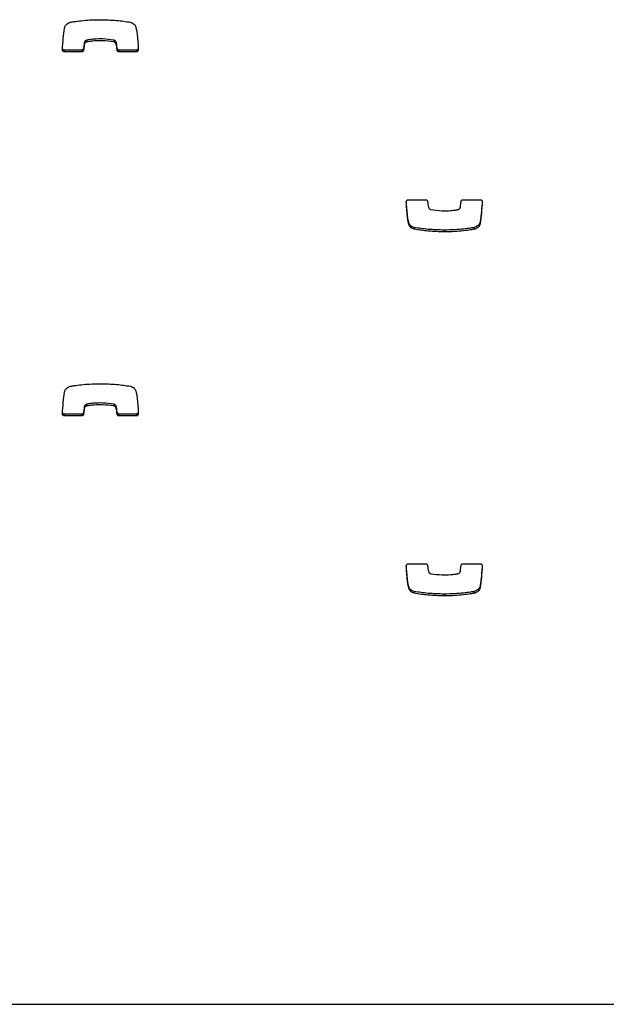
# Model space of a CAD drawing. Units: metres. Extents: x 1697.9 to 1708.1, y 1335.8 to 1359.4.
# Drawn here: x 1698.7 to 1698.8, y 1335.8 to 1336 of the extents above; entities that cross this region are included whole.
import ezdxf

# ---------------------------------------------------------------- set-up
doc = ezdxf.new("R2010")
doc.units = ezdxf.units.M

msp = doc.modelspace()

# ---------------------------------------------------------------- linework, layer by layer
at = {"color": 7, "linetype": 'Continuous', "lineweight": 25}
for p, q in [((1698.71216, 1335.9521), (1698.71216, 1335.95181)), ((1698.71257, 1335.95253), (1698.71257, 1335.95223)), ((1698.71261, 1335.95254), (1698.71261, 1335.95224)), ((1698.717, 1335.95254), (1698.717, 1335.95224)), ((1698.71739, 1335.95219), (1698.71739, 1335.95189)), ((1698.70889, 1335.95091), (1698.70889, 1335.95062)), ((1698.71175, 1335.95091), (1698.70889, 1335.95091)), ((1698.71175, 1335.95062), (1698.70889, 1335.95062)), ((1698.71175, 1335.95091), (1698.71175, 1335.95062)), ((1698.71206, 1335.95119), (1698.71206, 1335.9509)), ((1698.71754, 1335.9512), (1698.71754, 1335.9509)), ((1698.71786, 1335.95091), (1698.71786, 1335.95062)), ((1698.72072, 1335.95091), (1698.71786, 1335.95091)), ((1698.72072, 1335.95062), (1698.71786, 1335.95062)), ((1698.72072, 1335.95091), (1698.72072, 1335.95062)), ((1698.76528, 1335.92635), (1698.76814, 1335.92635)), ((1698.77425, 1335.92635), (1698.77711, 1335.92635)), ((1698.76539, 1335.92257), (1698.76539, 1335.92228)), ((1698.76627, 1335.9218), (1698.76627, 1335.9215)), ((1698.77116, 1335.92138), (1698.77116, 1335.92108)), ((1698.77611, 1335.9218), (1698.77611, 1335.9215)), ((1698.77611, 1335.9218), (1698.77611, 1335.9215)), ((1698.77707, 1335.92277), (1698.77707, 1335.92247)), ((1698.71216, 1335.8924), (1698.71216, 1335.8921)), ((1698.71257, 1335.89282), (1698.71257, 1335.89253)), ((1698.71261, 1335.89283), (1698.71261, 1335.89254)), ((1698.717, 1335.89283), (1698.717, 1335.89253)), ((1698.71739, 1335.89248), (1698.71739, 1335.89219)), ((1698.70889, 1335.8912), (1698.70889, 1335.89091)), ((1698.71175, 1335.8912), (1698.70889, 1335.8912)), ((1698.71175, 1335.89091), (1698.70889, 1335.89091)), ((1698.71175, 1335.8912), (1698.71175, 1335.89091)), ((1698.71206, 1335.89149), (1698.71206, 1335.89119)), ((1698.71754, 1335.89149), (1698.71754, 1335.89119)), ((1698.71786, 1335.8912), (1698.71786, 1335.89091)), ((1698.72072, 1335.8912), (1698.71786, 1335.8912)), ((1698.72072, 1335.89091), (1698.71786, 1335.89091)), ((1698.72072, 1335.8912), (1698.72072, 1335.89091)), ((1698.76528, 1335.86665), (1698.76814, 1335.86665)), ((1698.77425, 1335.86665), (1698.77711, 1335.86665)), ((1698.76539, 1335.86287), (1698.76539, 1335.86257)), ((1698.76627, 1335.86209), (1698.76627, 1335.8618)), ((1698.77116, 1335.86167), (1698.77116, 1335.86138)), ((1698.77611, 1335.86209), (1698.77611, 1335.8618)), ((1698.77611, 1335.86209), (1698.77611, 1335.8618)), ((1698.77707, 1335.86306), (1698.77707, 1335.86276)), ((1697.99239, 1335.79439), (1699.43739, 1335.79439))]:
    msp.add_line(p, q, dxfattribs=at)
for points, knots in [([(1698.70893, 1335.9545), (1698.70896, 1335.95462), (1698.70903, 1335.95485), (1698.70925, 1335.95512), (1698.7095, 1335.9553), (1698.70972, 1335.95541), (1698.70985, 1335.95545), (1698.70989, 1335.95546)], [0, 0, 0, 0, 0.263518, 0.499539, 0.711458, 0.906944, 1, 1, 1, 1]), ([(1698.70989, 1335.95546), (1698.70989, 1335.95546), (1698.70989, 1335.95546), (1698.7099, 1335.95546), (1698.7099, 1335.95546)], [0, 0, 0, 0, 0.589488, 1, 1, 1, 1]), ([(1698.7099, 1335.95546), (1698.7101, 1335.9555), (1698.71068, 1335.9556), (1698.71175, 1335.95573), (1698.7132, 1335.95586), (1698.71426, 1335.95587), (1698.71484, 1335.95588)], [0, 0, 0, 0, 0.1246496, 0.3577285, 0.647637, 1, 1, 1, 1]), ([(1698.71484, 1335.95588), (1698.71572, 1335.95586), (1698.71736, 1335.95583), (1698.71898, 1335.95558), (1698.71973, 1335.95546)], [0, 0, 0, 0, 0.536221, 1, 1, 1, 1]), ([(1698.71973, 1335.95546), (1698.71985, 1335.95543), (1698.72008, 1335.95535), (1698.72034, 1335.95514), (1698.72052, 1335.95492), (1698.72058, 1335.95477), (1698.72061, 1335.95469)], [0, 0, 0, 0, 0.305836, 0.59146, 0.802801, 1, 1, 1, 1]), ([(1698.70858, 1335.95095), (1698.70862, 1335.95158), (1698.7087, 1335.95276), (1698.70886, 1335.95394), (1698.70893, 1335.9545)], [0, 0, 0, 0, 0.531267, 1, 1, 1, 1]), ([(1698.72061, 1335.95469), (1698.72065, 1335.95452), (1698.72075, 1335.95409), (1698.72093, 1335.95284), (1698.72099, 1335.95175), (1698.72103, 1335.95094)], [0, 0, 0, 0, 0.135316, 0.357062, 1, 1, 1, 1]), ([(1698.71216, 1335.9521), (1698.71214, 1335.95193), (1698.7121, 1335.95163), (1698.71207, 1335.95132), (1698.71206, 1335.95119)], [0, 0, 0, 0, 0.575539, 1, 1, 1, 1]), ([(1698.71257, 1335.95253), (1698.71254, 1335.95252), (1698.71245, 1335.95248), (1698.71232, 1335.9524), (1698.71221, 1335.95227), (1698.71218, 1335.95216), (1698.71216, 1335.9521)], [0, 0, 0, 0, 0.1865597, 0.4650694, 0.7174483, 1, 1, 1, 1]), ([(1698.71257, 1335.95223), (1698.71254, 1335.95222), (1698.71245, 1335.95218), (1698.71232, 1335.9521), (1698.71221, 1335.95197), (1698.71218, 1335.95186), (1698.71216, 1335.95181)], [0, 0, 0, 0, 0.18656, 0.465069, 0.717448, 1, 1, 1, 1]), ([(1698.71261, 1335.95254), (1698.7126, 1335.95254), (1698.71259, 1335.95254), (1698.71258, 1335.95253), (1698.71257, 1335.95253)], [0, 0, 0, 0, 0.559519, 1, 1, 1, 1]), ([(1698.71261, 1335.95224), (1698.7126, 1335.95224), (1698.71259, 1335.95224), (1698.71258, 1335.95224), (1698.71257, 1335.95223)], [0, 0, 0, 0, 0.559519, 1, 1, 1, 1]), ([(1698.717, 1335.95254), (1698.71641, 1335.95262), (1698.71533, 1335.95276), (1698.71399, 1335.95271), (1698.71312, 1335.95263), (1698.71273, 1335.95256), (1698.71261, 1335.95254)], [0, 0, 0, 0, 0.405687, 0.735709, 0.91519, 1, 1, 1, 1]), ([(1698.717, 1335.95224), (1698.71641, 1335.95232), (1698.71533, 1335.95246), (1698.71399, 1335.95242), (1698.71312, 1335.95233), (1698.71273, 1335.95226), (1698.71261, 1335.95224)], [0, 0, 0, 0, 0.4056866, 0.7357092, 0.9151905, 1, 1, 1, 1]), ([(1698.71739, 1335.95219), (1698.71738, 1335.95223), (1698.71734, 1335.95232), (1698.71724, 1335.95242), (1698.71712, 1335.9525), (1698.71704, 1335.95252), (1698.717, 1335.95254)], [0, 0, 0, 0, 0.25294, 0.527841, 0.757279, 1, 1, 1, 1]), ([(1698.71739, 1335.95189), (1698.71738, 1335.95194), (1698.71734, 1335.95203), (1698.71724, 1335.95213), (1698.71712, 1335.9522), (1698.71704, 1335.95223), (1698.717, 1335.95224)], [0, 0, 0, 0, 0.25294, 0.527841, 0.757279, 1, 1, 1, 1]), ([(1698.71754, 1335.9512), (1698.71752, 1335.95145), (1698.71749, 1335.95178), (1698.71741, 1335.95211), (1698.71739, 1335.95219)], [0, 0, 0, 0, 0.752932, 1, 1, 1, 1]), ([(1698.70889, 1335.95062), (1698.70884, 1335.95062), (1698.70875, 1335.95063), (1698.70864, 1335.95072), (1698.70858, 1335.95083), (1698.70858, 1335.95091), (1698.70858, 1335.95095)], [0, 0, 0, 0, 0.284082, 0.557918, 0.77472, 1, 1, 1, 1]), ([(1698.70889, 1335.95091), (1698.70884, 1335.95092), (1698.70875, 1335.95093), (1698.70864, 1335.95102), (1698.70861, 1335.95109), (1698.70859, 1335.95113)], [0, 0, 0, 0, 0.367147, 0.721054, 1, 1, 1, 1]), ([(1698.71206, 1335.95119), (1698.71205, 1335.95115), (1698.71203, 1335.95107), (1698.71195, 1335.95098), (1698.71185, 1335.95092), (1698.71178, 1335.95091), (1698.71175, 1335.95091)], [0, 0, 0, 0, 0.283213, 0.558095, 0.775663, 1, 1, 1, 1]), ([(1698.71206, 1335.9509), (1698.71205, 1335.95086), (1698.71203, 1335.95077), (1698.71195, 1335.95068), (1698.71185, 1335.95063), (1698.71178, 1335.95062), (1698.71175, 1335.95062)], [0, 0, 0, 0, 0.283214, 0.558096, 0.775665, 1, 1, 1, 1]), ([(1698.71216, 1335.95181), (1698.71214, 1335.95163), (1698.7121, 1335.95133), (1698.71207, 1335.95103), (1698.71206, 1335.9509)], [0, 0, 0, 0, 0.575539, 1, 1, 1, 1]), ([(1698.71754, 1335.9509), (1698.71752, 1335.95115), (1698.71749, 1335.95149), (1698.71741, 1335.95181), (1698.71739, 1335.95189)], [0, 0, 0, 0, 0.752932, 1, 1, 1, 1]), ([(1698.71786, 1335.95091), (1698.71781, 1335.95092), (1698.71773, 1335.95093), (1698.71763, 1335.951), (1698.71756, 1335.9511), (1698.71755, 1335.95116), (1698.71754, 1335.9512)], [0, 0, 0, 0, 0.283356, 0.558261, 0.775662, 1, 1, 1, 1]), ([(1698.71786, 1335.95062), (1698.71781, 1335.95062), (1698.71773, 1335.95063), (1698.71763, 1335.95071), (1698.71756, 1335.9508), (1698.71755, 1335.95087), (1698.71754, 1335.9509)], [0, 0, 0, 0, 0.283356, 0.558261, 0.775662, 1, 1, 1, 1]), ([(1698.72103, 1335.95123), (1698.72103, 1335.95119), (1698.72102, 1335.95109), (1698.72093, 1335.95099), (1698.72083, 1335.95092), (1698.72076, 1335.95091), (1698.72072, 1335.95091)], [0, 0, 0, 0, 0.283701, 0.557838, 0.774932, 1, 1, 1, 1]), ([(1698.72103, 1335.95094), (1698.72103, 1335.95089), (1698.72102, 1335.9508), (1698.72093, 1335.95069), (1698.72083, 1335.95063), (1698.72076, 1335.95062), (1698.72072, 1335.95062)], [0, 0, 0, 0, 0.283701, 0.557838, 0.774932, 1, 1, 1, 1]), ([(1698.76497, 1335.92603), (1698.76497, 1335.92608), (1698.76498, 1335.92617), (1698.76507, 1335.92628), (1698.76517, 1335.92634), (1698.76525, 1335.92635), (1698.76528, 1335.92635)], [0, 0, 0, 0, 0.283701, 0.557838, 0.774932, 1, 1, 1, 1]), ([(1698.76814, 1335.92635), (1698.76819, 1335.92635), (1698.76828, 1335.92634), (1698.76838, 1335.92626), (1698.76844, 1335.92617), (1698.76845, 1335.9261), (1698.76846, 1335.92607)], [0, 0, 0, 0, 0.283356, 0.558261, 0.775662, 1, 1, 1, 1]), ([(1698.77394, 1335.92607), (1698.77395, 1335.92611), (1698.77397, 1335.9262), (1698.77405, 1335.92629), (1698.77415, 1335.92634), (1698.77422, 1335.92635), (1698.77425, 1335.92635)], [0, 0, 0, 0, 0.2832135, 0.558095, 0.7756634, 1, 1, 1, 1]), ([(1698.77711, 1335.92635), (1698.77716, 1335.92635), (1698.77725, 1335.92633), (1698.77736, 1335.92624), (1698.77742, 1335.92614), (1698.77742, 1335.92606), (1698.77742, 1335.92602)], [0, 0, 0, 0, 0.284082, 0.557918, 0.77472, 1, 1, 1, 1]), ([(1698.76539, 1335.92228), (1698.76535, 1335.92244), (1698.76525, 1335.92288), (1698.76507, 1335.92413), (1698.76501, 1335.92522), (1698.76497, 1335.92603)], [0, 0, 0, 0, 0.135316, 0.357062, 1, 1, 1, 1]), ([(1698.76539, 1335.92257), (1698.76535, 1335.92274), (1698.76525, 1335.92318), (1698.76508, 1335.92436), (1698.76502, 1335.92537), (1698.76498, 1335.92611)], [0, 0, 0, 0, 0.143526, 0.378726, 1, 1, 1, 1]), ([(1698.76846, 1335.92607), (1698.76848, 1335.92581), (1698.76851, 1335.92548), (1698.76859, 1335.92515), (1698.76861, 1335.92507)], [0, 0, 0, 0, 0.752932, 1, 1, 1, 1]), ([(1698.76861, 1335.92507), (1698.76863, 1335.92503), (1698.76866, 1335.92494), (1698.76876, 1335.92484), (1698.76888, 1335.92476), (1698.76896, 1335.92474), (1698.769, 1335.92473)], [0, 0, 0, 0, 0.25294, 0.527841, 0.757279, 1, 1, 1, 1]), ([(1698.769, 1335.92473), (1698.76959, 1335.92465), (1698.77067, 1335.92451), (1698.77202, 1335.92455), (1698.77289, 1335.92464), (1698.77327, 1335.9247), (1698.77339, 1335.92472)], [0, 0, 0, 0, 0.405687, 0.735709, 0.91519, 1, 1, 1, 1]), ([(1698.77339, 1335.92472), (1698.7734, 1335.92473), (1698.77341, 1335.92473), (1698.77342, 1335.92473), (1698.77343, 1335.92473)], [0, 0, 0, 0, 0.559519, 1, 1, 1, 1]), ([(1698.77343, 1335.92473), (1698.77346, 1335.92475), (1698.77355, 1335.92478), (1698.77368, 1335.92487), (1698.77379, 1335.925), (1698.77382, 1335.9251), (1698.77384, 1335.92516)], [0, 0, 0, 0, 0.18656, 0.465069, 0.717448, 1, 1, 1, 1]), ([(1698.77384, 1335.92516), (1698.77386, 1335.92533), (1698.7739, 1335.92564), (1698.77393, 1335.92594), (1698.77394, 1335.92607)], [0, 0, 0, 0, 0.575539, 1, 1, 1, 1]), ([(1698.77741, 1335.92614), (1698.77737, 1335.92557), (1698.77729, 1335.92444), (1698.77714, 1335.92332), (1698.77707, 1335.92277)], [0, 0, 0, 0, 0.505966, 1, 1, 1, 1]), ([(1698.77742, 1335.92602), (1698.77738, 1335.92539), (1698.7773, 1335.9242), (1698.77714, 1335.92302), (1698.77707, 1335.92247)], [0, 0, 0, 0, 0.531267, 1, 1, 1, 1]), ([(1698.76627, 1335.9218), (1698.76615, 1335.92184), (1698.76592, 1335.92191), (1698.76566, 1335.92212), (1698.76548, 1335.92234), (1698.76542, 1335.9225), (1698.76539, 1335.92257)], [0, 0, 0, 0, 0.305836, 0.59146, 0.802801, 1, 1, 1, 1]), ([(1698.76627, 1335.9215), (1698.76615, 1335.92154), (1698.76592, 1335.92161), (1698.76566, 1335.92182), (1698.76548, 1335.92205), (1698.76542, 1335.9222), (1698.76539, 1335.92228)], [0, 0, 0, 0, 0.305836, 0.59146, 0.802801, 1, 1, 1, 1]), ([(1698.77116, 1335.92138), (1698.77028, 1335.9214), (1698.76864, 1335.92143), (1698.76702, 1335.92168), (1698.76627, 1335.9218)], [0, 0, 0, 0, 0.536221, 1, 1, 1, 1]), ([(1698.77116, 1335.92108), (1698.77028, 1335.9211), (1698.76864, 1335.92114), (1698.76702, 1335.92139), (1698.76627, 1335.9215)], [0, 0, 0, 0, 0.536221, 1, 1, 1, 1]), ([(1698.77611, 1335.9218), (1698.7759, 1335.92176), (1698.77532, 1335.92166), (1698.77425, 1335.92153), (1698.77281, 1335.92141), (1698.77174, 1335.92139), (1698.77116, 1335.92138)], [0, 0, 0, 0, 0.12465, 0.357728, 0.647637, 1, 1, 1, 1]), ([(1698.77611, 1335.9215), (1698.7759, 1335.92147), (1698.77532, 1335.92136), (1698.77425, 1335.92123), (1698.77281, 1335.92111), (1698.77174, 1335.92109), (1698.77116, 1335.92108)], [0, 0, 0, 0, 0.12465, 0.357728, 0.647637, 1, 1, 1, 1]), ([(1698.77707, 1335.92277), (1698.77704, 1335.92264), (1698.77697, 1335.92241), (1698.77675, 1335.92215), (1698.7765, 1335.92196), (1698.77628, 1335.92186), (1698.77615, 1335.92181), (1698.77611, 1335.9218)], [0, 0, 0, 0, 0.263518, 0.499539, 0.711458, 0.906944, 1, 1, 1, 1]), ([(1698.77707, 1335.92247), (1698.77704, 1335.92235), (1698.77697, 1335.92211), (1698.77675, 1335.92185), (1698.7765, 1335.92167), (1698.77628, 1335.92156), (1698.77615, 1335.92152), (1698.77611, 1335.9215)], [0, 0, 0, 0, 0.263518, 0.499539, 0.711458, 0.906944, 1, 1, 1, 1]), ([(1698.77611, 1335.9218), (1698.77611, 1335.9218), (1698.77611, 1335.9218), (1698.77611, 1335.9218), (1698.77611, 1335.9218)], [0, 0, 0, 0, 0.589488, 1, 1, 1, 1]), ([(1698.77611, 1335.9215), (1698.77611, 1335.9215), (1698.77611, 1335.9215), (1698.77611, 1335.9215), (1698.77611, 1335.9215)], [0, 0, 0, 0, 0.589488, 1, 1, 1, 1]), ([(1698.70893, 1335.89479), (1698.70896, 1335.89491), (1698.70903, 1335.89515), (1698.70925, 1335.89541), (1698.7095, 1335.89559), (1698.70972, 1335.8957), (1698.70985, 1335.89574), (1698.70989, 1335.89576)], [0, 0, 0, 0, 0.263518, 0.499539, 0.711458, 0.906944, 1, 1, 1, 1]), ([(1698.70989, 1335.89576), (1698.70989, 1335.89576), (1698.70989, 1335.89576), (1698.7099, 1335.89576), (1698.7099, 1335.89576)], [0, 0, 0, 0, 0.589488, 1, 1, 1, 1]), ([(1698.7099, 1335.89576), (1698.7101, 1335.89579), (1698.71068, 1335.8959), (1698.71175, 1335.89603), (1698.7132, 1335.89615), (1698.71426, 1335.89617), (1698.71484, 1335.89618)], [0, 0, 0, 0, 0.12465, 0.357728, 0.647637, 1, 1, 1, 1]), ([(1698.71484, 1335.89618), (1698.71572, 1335.89616), (1698.71736, 1335.89612), (1698.71898, 1335.89587), (1698.71973, 1335.89576)], [0, 0, 0, 0, 0.536221, 1, 1, 1, 1]), ([(1698.71973, 1335.89576), (1698.71985, 1335.89572), (1698.72008, 1335.89565), (1698.72034, 1335.89544), (1698.72052, 1335.89521), (1698.72058, 1335.89506), (1698.72061, 1335.89498)], [0, 0, 0, 0, 0.305836, 0.59146, 0.802801, 1, 1, 1, 1]), ([(1698.70858, 1335.89124), (1698.70862, 1335.89187), (1698.7087, 1335.89306), (1698.70886, 1335.89424), (1698.70893, 1335.89479)], [0, 0, 0, 0, 0.531267, 1, 1, 1, 1]), ([(1698.72061, 1335.89498), (1698.72065, 1335.89482), (1698.72075, 1335.89438), (1698.72093, 1335.89313), (1698.72099, 1335.89204), (1698.72103, 1335.89123)], [0, 0, 0, 0, 0.135316, 0.357062, 1, 1, 1, 1]), ([(1698.71216, 1335.8924), (1698.71214, 1335.89222), (1698.7121, 1335.89192), (1698.71207, 1335.89162), (1698.71206, 1335.89149)], [0, 0, 0, 0, 0.575539, 1, 1, 1, 1]), ([(1698.71257, 1335.89282), (1698.71254, 1335.89281), (1698.71245, 1335.89277), (1698.71232, 1335.89269), (1698.71221, 1335.89256), (1698.71218, 1335.89245), (1698.71216, 1335.8924)], [0, 0, 0, 0, 0.18656, 0.465069, 0.717448, 1, 1, 1, 1]), ([(1698.71257, 1335.89253), (1698.71254, 1335.89251), (1698.71245, 1335.89248), (1698.71232, 1335.89239), (1698.71221, 1335.89227), (1698.71218, 1335.89216), (1698.71216, 1335.8921)], [0, 0, 0, 0, 0.18656, 0.465069, 0.717448, 1, 1, 1, 1]), ([(1698.71261, 1335.89283), (1698.7126, 1335.89283), (1698.71259, 1335.89283), (1698.71258, 1335.89282), (1698.71257, 1335.89282)], [0, 0, 0, 0, 0.5595187, 1, 1, 1, 1]), ([(1698.71261, 1335.89254), (1698.7126, 1335.89254), (1698.71259, 1335.89253), (1698.71258, 1335.89253), (1698.71257, 1335.89253)], [0, 0, 0, 0, 0.559519, 1, 1, 1, 1]), ([(1698.717, 1335.89283), (1698.71641, 1335.89291), (1698.71533, 1335.89305), (1698.71399, 1335.893), (1698.71312, 1335.89292), (1698.71273, 1335.89285), (1698.71261, 1335.89283)], [0, 0, 0, 0, 0.405687, 0.735709, 0.91519, 1, 1, 1, 1]), ([(1698.717, 1335.89253), (1698.71641, 1335.89261), (1698.71533, 1335.89275), (1698.71399, 1335.89271), (1698.71312, 1335.89262), (1698.71273, 1335.89256), (1698.71261, 1335.89254)], [0, 0, 0, 0, 0.4056866, 0.7357092, 0.9151905, 1, 1, 1, 1]), ([(1698.71739, 1335.89248), (1698.71738, 1335.89253), (1698.71734, 1335.89262), (1698.71724, 1335.89272), (1698.71712, 1335.89279), (1698.71704, 1335.89282), (1698.717, 1335.89283)], [0, 0, 0, 0, 0.25294, 0.527841, 0.757279, 1, 1, 1, 1]), ([(1698.71739, 1335.89219), (1698.71738, 1335.89223), (1698.71734, 1335.89232), (1698.71724, 1335.89242), (1698.71712, 1335.8925), (1698.71704, 1335.89252), (1698.717, 1335.89253)], [0, 0, 0, 0, 0.25294, 0.527841, 0.757279, 1, 1, 1, 1]), ([(1698.71754, 1335.89149), (1698.71752, 1335.89174), (1698.71749, 1335.89208), (1698.71741, 1335.8924), (1698.71739, 1335.89248)], [0, 0, 0, 0, 0.752932, 1, 1, 1, 1]), ([(1698.70889, 1335.89091), (1698.70884, 1335.89091), (1698.70875, 1335.89093), (1698.70864, 1335.89102), (1698.70858, 1335.89112), (1698.70858, 1335.8912), (1698.70858, 1335.89124)], [0, 0, 0, 0, 0.284082, 0.557918, 0.77472, 1, 1, 1, 1]), ([(1698.70889, 1335.8912), (1698.70884, 1335.89121), (1698.70875, 1335.89122), (1698.70864, 1335.89131), (1698.70861, 1335.89139), (1698.70859, 1335.89142)], [0, 0, 0, 0, 0.367147, 0.721054, 1, 1, 1, 1]), ([(1698.71206, 1335.89149), (1698.71205, 1335.89144), (1698.71203, 1335.89136), (1698.71195, 1335.89127), (1698.71185, 1335.89121), (1698.71178, 1335.89121), (1698.71175, 1335.8912)], [0, 0, 0, 0, 0.283213, 0.558095, 0.775663, 1, 1, 1, 1]), ([(1698.71206, 1335.89119), (1698.71205, 1335.89115), (1698.71203, 1335.89106), (1698.71195, 1335.89097), (1698.71185, 1335.89092), (1698.71178, 1335.89091), (1698.71175, 1335.89091)], [0, 0, 0, 0, 0.283213, 0.558095, 0.775663, 1, 1, 1, 1]), ([(1698.71216, 1335.8921), (1698.71214, 1335.89193), (1698.7121, 1335.89162), (1698.71207, 1335.89132), (1698.71206, 1335.89119)], [0, 0, 0, 0, 0.575539, 1, 1, 1, 1]), ([(1698.71754, 1335.89119), (1698.71752, 1335.89145), (1698.71749, 1335.89178), (1698.71741, 1335.89211), (1698.71739, 1335.89219)], [0, 0, 0, 0, 0.752932, 1, 1, 1, 1]), ([(1698.71786, 1335.8912), (1698.71781, 1335.89121), (1698.71773, 1335.89122), (1698.71763, 1335.8913), (1698.71756, 1335.89139), (1698.71755, 1335.89146), (1698.71754, 1335.89149)], [0, 0, 0, 0, 0.283356, 0.558261, 0.775662, 1, 1, 1, 1]), ([(1698.71786, 1335.89091), (1698.71781, 1335.89091), (1698.71773, 1335.89092), (1698.71763, 1335.891), (1698.71756, 1335.89109), (1698.71755, 1335.89116), (1698.71754, 1335.89119)], [0, 0, 0, 0, 0.2833557, 0.5582612, 0.7756616, 1, 1, 1, 1]), ([(1698.72103, 1335.89153), (1698.72103, 1335.89148), (1698.72102, 1335.89139), (1698.72093, 1335.89128), (1698.72083, 1335.89122), (1698.72076, 1335.89121), (1698.72072, 1335.8912)], [0, 0, 0, 0, 0.283701, 0.557838, 0.774932, 1, 1, 1, 1]), ([(1698.72103, 1335.89123), (1698.72103, 1335.89118), (1698.72102, 1335.89109), (1698.72093, 1335.89098), (1698.72083, 1335.89092), (1698.72076, 1335.89091), (1698.72072, 1335.89091)], [0, 0, 0, 0, 0.283701, 0.557838, 0.774932, 1, 1, 1, 1]), ([(1698.76497, 1335.86632), (1698.76497, 1335.86637), (1698.76498, 1335.86646), (1698.76507, 1335.86657), (1698.76517, 1335.86663), (1698.76525, 1335.86664), (1698.76528, 1335.86665)], [0, 0, 0, 0, 0.283701, 0.557838, 0.774932, 1, 1, 1, 1]), ([(1698.76814, 1335.86665), (1698.76819, 1335.86664), (1698.76828, 1335.86663), (1698.76838, 1335.86655), (1698.76844, 1335.86646), (1698.76845, 1335.86639), (1698.76846, 1335.86636)], [0, 0, 0, 0, 0.283356, 0.558261, 0.775662, 1, 1, 1, 1]), ([(1698.77394, 1335.86636), (1698.77395, 1335.8664), (1698.77397, 1335.86649), (1698.77405, 1335.86658), (1698.77415, 1335.86664), (1698.77422, 1335.86664), (1698.77425, 1335.86665)], [0, 0, 0, 0, 0.283213, 0.558095, 0.775663, 1, 1, 1, 1]), ([(1698.77711, 1335.86665), (1698.77716, 1335.86664), (1698.77725, 1335.86663), (1698.77736, 1335.86654), (1698.77742, 1335.86643), (1698.77742, 1335.86635), (1698.77742, 1335.86631)], [0, 0, 0, 0, 0.284082, 0.557918, 0.77472, 1, 1, 1, 1]), ([(1698.76539, 1335.86257), (1698.76535, 1335.86274), (1698.76525, 1335.86317), (1698.76507, 1335.86442), (1698.76501, 1335.86551), (1698.76497, 1335.86632)], [0, 0, 0, 0, 0.135316, 0.357062, 1, 1, 1, 1]), ([(1698.76539, 1335.86287), (1698.76535, 1335.86303), (1698.76525, 1335.86347), (1698.76508, 1335.86465), (1698.76502, 1335.86566), (1698.76498, 1335.8664)], [0, 0, 0, 0, 0.1435263, 0.378726, 1, 1, 1, 1]), ([(1698.76846, 1335.86636), (1698.76848, 1335.86611), (1698.76851, 1335.86577), (1698.76859, 1335.86545), (1698.76861, 1335.86537)], [0, 0, 0, 0, 0.752932, 1, 1, 1, 1]), ([(1698.76861, 1335.86537), (1698.76863, 1335.86532), (1698.76866, 1335.86523), (1698.76876, 1335.86513), (1698.76888, 1335.86506), (1698.76896, 1335.86503), (1698.769, 1335.86502)], [0, 0, 0, 0, 0.25294, 0.527841, 0.757279, 1, 1, 1, 1]), ([(1698.769, 1335.86502), (1698.76959, 1335.86494), (1698.77067, 1335.8648), (1698.77202, 1335.86484), (1698.77289, 1335.86493), (1698.77327, 1335.865), (1698.77339, 1335.86502)], [0, 0, 0, 0, 0.405687, 0.735709, 0.91519, 1, 1, 1, 1]), ([(1698.77339, 1335.86502), (1698.7734, 1335.86502), (1698.77341, 1335.86502), (1698.77342, 1335.86502), (1698.77343, 1335.86503)], [0, 0, 0, 0, 0.559519, 1, 1, 1, 1]), ([(1698.77343, 1335.86503), (1698.77346, 1335.86504), (1698.77355, 1335.86508), (1698.77368, 1335.86516), (1698.77379, 1335.86529), (1698.77382, 1335.8654), (1698.77384, 1335.86545)], [0, 0, 0, 0, 0.18656, 0.465069, 0.717448, 1, 1, 1, 1]), ([(1698.77384, 1335.86545), (1698.77386, 1335.86563), (1698.7739, 1335.86593), (1698.77393, 1335.86623), (1698.77394, 1335.86636)], [0, 0, 0, 0, 0.5755395, 1, 1, 1, 1]), ([(1698.77741, 1335.86643), (1698.77737, 1335.86586), (1698.77729, 1335.86473), (1698.77714, 1335.86361), (1698.77707, 1335.86306)], [0, 0, 0, 0, 0.505966, 1, 1, 1, 1]), ([(1698.77742, 1335.86631), (1698.77738, 1335.86568), (1698.7773, 1335.8645), (1698.77714, 1335.86332), (1698.77707, 1335.86276)], [0, 0, 0, 0, 0.5312667, 1, 1, 1, 1]), ([(1698.76627, 1335.86209), (1698.76615, 1335.86213), (1698.76592, 1335.8622), (1698.76566, 1335.86241), (1698.76548, 1335.86264), (1698.76542, 1335.86279), (1698.76539, 1335.86287)], [0, 0, 0, 0, 0.3058359, 0.5914597, 0.8028005, 1, 1, 1, 1]), ([(1698.76627, 1335.8618), (1698.76615, 1335.86183), (1698.76592, 1335.86191), (1698.76566, 1335.86212), (1698.76548, 1335.86234), (1698.76542, 1335.8625), (1698.76539, 1335.86257)], [0, 0, 0, 0, 0.305836, 0.59146, 0.802801, 1, 1, 1, 1]), ([(1698.77116, 1335.86167), (1698.77028, 1335.86169), (1698.76864, 1335.86173), (1698.76702, 1335.86198), (1698.76627, 1335.86209)], [0, 0, 0, 0, 0.536221, 1, 1, 1, 1]), ([(1698.77116, 1335.86138), (1698.77028, 1335.8614), (1698.76864, 1335.86143), (1698.76702, 1335.86168), (1698.76627, 1335.8618)], [0, 0, 0, 0, 0.536221, 1, 1, 1, 1]), ([(1698.77611, 1335.86209), (1698.7759, 1335.86206), (1698.77532, 1335.86195), (1698.77425, 1335.86182), (1698.77281, 1335.8617), (1698.77174, 1335.86168), (1698.77116, 1335.86167)], [0, 0, 0, 0, 0.1246496, 0.3577285, 0.647637, 1, 1, 1, 1]), ([(1698.77611, 1335.8618), (1698.7759, 1335.86176), (1698.77532, 1335.86166), (1698.77425, 1335.86153), (1698.77281, 1335.8614), (1698.77174, 1335.86139), (1698.77116, 1335.86138)], [0, 0, 0, 0, 0.1246496, 0.3577285, 0.647637, 1, 1, 1, 1]), ([(1698.77707, 1335.86306), (1698.77704, 1335.86294), (1698.77697, 1335.8627), (1698.77675, 1335.86244), (1698.7765, 1335.86226), (1698.77628, 1335.86215), (1698.77615, 1335.86211), (1698.77611, 1335.86209)], [0, 0, 0, 0, 0.2635177, 0.4995394, 0.7114582, 0.9069441, 1, 1, 1, 1]), ([(1698.77707, 1335.86276), (1698.77704, 1335.86264), (1698.77697, 1335.86241), (1698.77675, 1335.86214), (1698.7765, 1335.86196), (1698.77628, 1335.86185), (1698.77615, 1335.86181), (1698.77611, 1335.8618)], [0, 0, 0, 0, 0.263518, 0.499539, 0.711458, 0.906944, 1, 1, 1, 1]), ([(1698.77611, 1335.86209), (1698.77611, 1335.86209), (1698.77611, 1335.86209), (1698.77611, 1335.86209), (1698.77611, 1335.86209)], [0, 0, 0, 0, 0.589488, 1, 1, 1, 1]), ([(1698.77611, 1335.8618), (1698.77611, 1335.8618), (1698.77611, 1335.8618), (1698.77611, 1335.8618), (1698.77611, 1335.8618)], [0, 0, 0, 0, 0.5894877, 1, 1, 1, 1])]:
    msp.add_open_spline(points, degree=3, knots=knots, dxfattribs=at)

doc.saveas('drawing.dxf')
